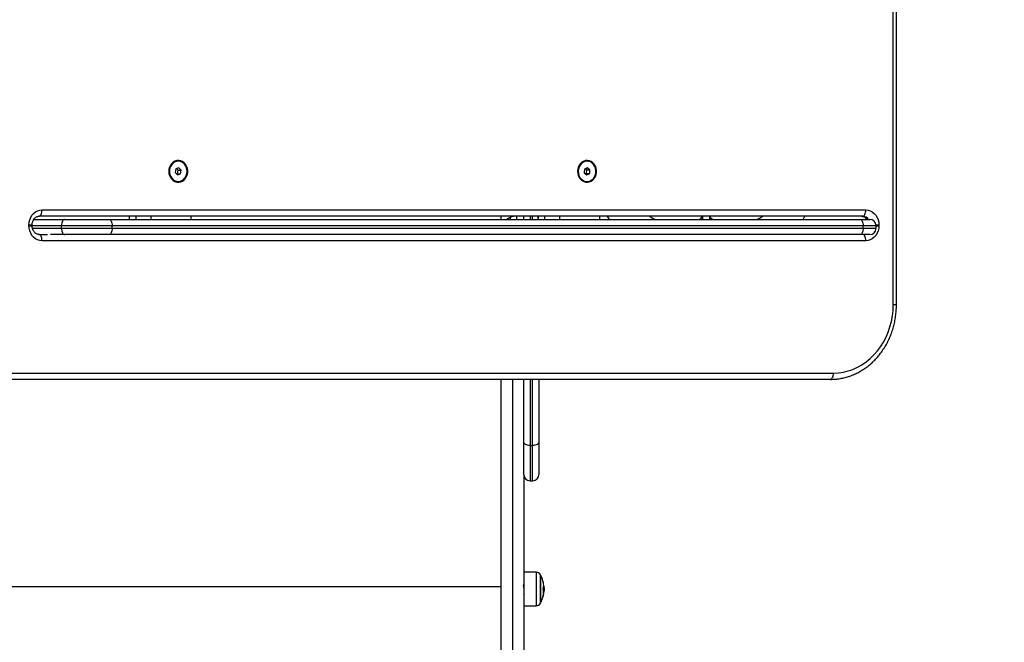
# Model space of a CAD drawing. Units: millimetres. Extents: x -0.6 to 11.2, y 3.3 to 18.
# Drawn here: x 8.3 to 9.1, y 6.6 to 7.1 of the extents above; entities that cross this region are included whole.
import ezdxf

# ---------------------------------------------------------------- set-up
doc = ezdxf.new("R2010")
doc.units = ezdxf.units.MM
doc.layers.add('DIASTASEIS', color=253, linetype='Continuous', lineweight=5)
doc.styles.get("Standard").update_dxf_attribs({"font": 'ARIALN.TTF'})
doc.dimstyles.new('STANDARD_ACAD', dxfattribs={"dimtxt": 0.18, "dimasz": 0.15, "dimexe": 0.18, "dimexo": 0.0625, "dimgap": 0.09, "dimtad": 0, "dimtih": 1, "dimtoh": 1, "dimzin": 0, "dimdsep": 46, "dimtxsty": 'Standard', "dimblk": 'OBLIQUE', "dimcen": 0.09, "dimadec": 0, "dimazin": 0, "dimtfac": 1, "dimtofl": 0, "dimtmove": 0, "dimatfit": 3, "dimfxl": 1, "dimtolj": 1, "dimtzin": 0, "dimarcsym": 0})

# ---------------------------------------------------------------- blocks, each defined once
blk = doc.blocks.new('_Oblique')
at = {"color": 0, "linetype": 'ByBlock', "lineweight": -2, "transparency": 16777216}
blk.add_line((-0.5, -0.5), (0.5, 0.5), dxfattribs=at)
blk = doc.blocks.new('*D15')
at = {"layer": 'Defpoints', "color": 0}
for p in [(8.75082, 8.80797), (8.66683, 5.33253), (9.47057, 5.33253)]:
    blk.add_point(p, dxfattribs=at)
at = {"layer": 'DIASTASEIS', "color": 0, "lineweight": -2}
for p, q in [((8.81332, 8.80797), (9.65057, 8.80797)), ((9.47057, 8.80797), (9.47057, 7.25215)), ((9.47057, 5.33253), (9.47057, 6.88834)), ((8.72933, 5.33253), (9.65057, 5.33253))]:
    blk.add_line(p, q, dxfattribs=at)
at = {"layer": 'DIASTASEIS', "color": 0, "linetype": 'ByBlock', "lineweight": -2, "xscale": 0.15, "yscale": 0.15, "zscale": 0.15}
for p, rotation in [((9.47057, 8.80797), 90), ((9.47057, 5.33253), 270)]:
    blk.add_blockref('_Oblique', p, dxfattribs=dict(at, rotation=rotation))
at = {"layer": 'DIASTASEIS', "color": 0, "insert": (9.47057, 7.07025), "char_height": 0.18, "attachment_point": 5}
blk.add_mtext('\\A1;\\A1;3.50', dxfattribs=at)
blk = doc.blocks.new('*D16')
at = {"layer": 'Defpoints', "color": 0}
for p in [(8.37282, 10.30797), (8.66683, 3.33253), (10.92024, 3.33253)]:
    blk.add_point(p, dxfattribs=at)
at = {"layer": 'DIASTASEIS', "color": 0, "lineweight": -2}
for p, q in [((8.43532, 10.30797), (11.10024, 10.30797)), ((10.92024, 10.30797), (10.92024, 7.00215)), ((10.92024, 3.33253), (10.92024, 6.63834)), ((8.72933, 3.33253), (11.10024, 3.33253))]:
    blk.add_line(p, q, dxfattribs=at)
at = {"layer": 'DIASTASEIS', "color": 0, "linetype": 'ByBlock', "lineweight": -2, "xscale": 0.15, "yscale": 0.15, "zscale": 0.15}
for p, rotation in [((10.92024, 10.30797), 90), ((10.92024, 3.33253), 270)]:
    blk.add_blockref('_Oblique', p, dxfattribs=dict(at, rotation=rotation))
at = {"layer": 'DIASTASEIS', "color": 0, "insert": (10.92024, 6.82025), "char_height": 0.18, "attachment_point": 5}
blk.add_mtext('\\A1;\\A1;7.00', dxfattribs=at)
blk = doc.blocks.new('KATOPSH_S174')
at = {"color": 7, "linetype": 'Continuous', "lineweight": 25}
for p, q in [((17864.09925, 5599.77549), (17864.09925, 5600.90049)), ((17864.10181, 5599.77549), (17864.10181, 5600.90049)), ((17863.53445, 5599.88886), (17863.53426, 5599.88886)), ((17863.85739, 5599.88886), (17863.85719, 5599.88886)), ((17863.5326, 5599.88281), (17863.53205, 5599.87999)), ((17863.53205, 5599.87999), (17863.53391, 5599.87804)), ((17863.535, 5599.88368), (17863.5326, 5599.88281)), ((17863.53442, 5599.88173), (17863.53318, 5599.88303)), ((17863.53387, 5599.87892), (17863.53442, 5599.88173)), ((17863.53442, 5599.88173), (17863.53686, 5599.88173)), ((17863.53686, 5599.88173), (17863.535, 5599.88368)), ((17863.53631, 5599.87892), (17863.53686, 5599.88173)), ((17863.85531, 5599.88251), (17863.85511, 5599.87963)), ((17863.85511, 5599.87963), (17863.85718, 5599.87799)), ((17863.85759, 5599.88374), (17863.85531, 5599.88251)), ((17863.85722, 5599.8821), (17863.85614, 5599.88296)), ((17863.85619, 5599.87877), (17863.85702, 5599.87922)), ((17863.85702, 5599.87922), (17863.85722, 5599.8821)), ((17863.85702, 5599.87922), (17863.85946, 5599.87922)), ((17863.85718, 5599.87799), (17863.85946, 5599.87922)), ((17863.85722, 5599.8821), (17863.85966, 5599.8821)), ((17863.85966, 5599.8821), (17863.85759, 5599.88374)), ((17863.85946, 5599.87922), (17863.85966, 5599.8821)), ((17863.53328, 5599.8787), (17863.53387, 5599.87892)), ((17863.53387, 5599.87892), (17863.53631, 5599.87892)), ((17863.53391, 5599.87804), (17863.53631, 5599.87892)), ((17863.53426, 5599.87286), (17863.53445, 5599.87286)), ((17863.85719, 5599.87286), (17863.85739, 5599.87286)), ((17863.42685, 5599.85041), (17864.07756, 5599.85041)), ((17863.42027, 5599.84286), (17863.44475, 5599.84286)), ((17864.07512, 5599.84541), (17863.42441, 5599.84541)), ((17863.44475, 5599.84286), (17863.47975, 5599.84286)), ((17863.47975, 5599.84286), (17864.07304, 5599.84286)), ((17863.49564, 5599.84541), (17863.49564, 5599.84286)), ((17863.51267, 5599.84541), (17863.51267, 5599.84286)), ((17863.54453, 5599.84286), (17863.54453, 5599.84541)), ((17863.78944, 5599.84286), (17863.78944, 5599.84541)), ((17863.80734, 5599.84286), (17863.80734, 5599.84541)), ((17863.81858, 5599.84541), (17863.81858, 5599.84286)), ((17863.8356, 5599.84541), (17863.8356, 5599.84286)), ((17863.86746, 5599.84286), (17863.86746, 5599.84541)), ((17863.87332, 5599.84541), (17863.87484, 5599.84286)), ((17863.94849, 5599.84515), (17863.94849, 5599.84286)), ((17863.95439, 5599.84286), (17863.95439, 5599.84515)), ((17864.02804, 5599.84286), (17864.02955, 5599.84541)), ((17864.07304, 5599.84286), (17864.08072, 5599.84286)), ((17863.41646, 5599.83791), (17863.41646, 5599.83851)), ((17863.41902, 5599.83791), (17863.41902, 5599.83851)), ((17863.48219, 5599.83786), (17863.44219, 5599.83786)), ((17863.44219, 5599.83586), (17863.44219, 5599.83786)), ((17863.44219, 5599.83586), (17863.48219, 5599.83586)), ((17863.48219, 5599.83586), (17863.48219, 5599.83786)), ((17864.07548, 5599.83786), (17863.48219, 5599.83786)), ((17863.48219, 5599.83586), (17864.07548, 5599.83586)), ((17864.07548, 5599.83586), (17864.07548, 5599.83786)), ((17864.08572, 5599.83586), (17864.08572, 5599.83786)), ((17864.08794, 5599.83851), (17864.08794, 5599.83791)), ((17863.42441, 5599.83101), (17863.43112, 5599.83101)), ((17864.07756, 5599.82601), (17863.42685, 5599.82601)), ((17863.44475, 5599.83086), (17863.43355, 5599.83086)), ((17863.47975, 5599.83086), (17863.44475, 5599.83086)), ((17864.07304, 5599.83086), (17863.47975, 5599.83086)), ((17864.08072, 5599.83086), (17864.07304, 5599.83086)), ((17864.04968, 5599.71649), (17863.39945, 5599.71649)), ((17863.40189, 5599.72149), (17864.05212, 5599.72149)), ((17863.78944, 5599.45055), (17863.78944, 5599.71649)), ((17863.80734, 5599.66726), (17863.80734, 5599.71649)), ((17863.81934, 5599.71649), (17863.81934, 5599.66726)), ((17863.80734, 5599.64144), (17863.80734, 5599.66726)), ((17863.81234, 5599.66424), (17863.81434, 5599.66424)), ((17863.81934, 5599.66726), (17863.81934, 5599.64144)), ((17863.80744, 5599.64044), (17863.80744, 5599.45055)), ((17863.81234, 5599.63644), (17863.81434, 5599.63644)), ((17863.81713, 5599.56415), (17863.80744, 5599.56423)), ((17863.82083, 5599.54406), (17863.82083, 5599.56163)), ((17863.78944, 5599.55256), (17863.21944, 5599.55256)), ((17863.80732, 5599.54689), (17863.80744, 5599.54709)), ((17863.8228, 5599.5507), (17863.82342, 5599.5507)), ((17863.82302, 5599.54874), (17863.82334, 5599.54874)), ((17863.82336, 5599.54904), (17863.82334, 5599.54874)), ((17863.80744, 5599.53752), (17863.81713, 5599.53761)), ((17863.82083, 5599.54013), (17863.82083, 5599.54406))]:
    blk.add_line(p, q, dxfattribs=at)
at = {"color": 8, "linetype": 'Continuous', "lineweight": 25}
for p, q in [((17863.49571, 5599.84541), (17863.49571, 5599.84286)), ((17863.50095, 5599.84541), (17863.50095, 5599.84286)), ((17863.79682, 5599.84286), (17863.79682, 5599.84447)), ((17863.79844, 5599.84541), (17863.79844, 5599.84508)), ((17863.80162, 5599.84541), (17863.80162, 5599.84286)), ((17863.81234, 5599.84541), (17863.81234, 5599.84286)), ((17863.81434, 5599.84286), (17863.81434, 5599.84541)), ((17863.81864, 5599.84541), (17863.81864, 5599.84286)), ((17863.82388, 5599.84541), (17863.82388, 5599.84286)), ((17863.41646, 5599.83851), (17863.41902, 5599.83851)), ((17863.41646, 5599.83791), (17863.41902, 5599.83791)), ((17863.44219, 5599.83786), (17863.41903, 5599.83786)), ((17863.41929, 5599.83586), (17863.44219, 5599.83586)), ((17864.08572, 5599.83786), (17864.07548, 5599.83786)), ((17864.07548, 5599.83586), (17864.08572, 5599.83586)), ((17864.08568, 5599.83851), (17864.08794, 5599.83851)), ((17864.08572, 5599.83791), (17864.08794, 5599.83791)), ((17864.10181, 5599.77549), (17864.09925, 5599.77549)), ((17863.79844, 5599.71649), (17863.79844, 5599.44387)), ((17863.81234, 5599.71649), (17863.81234, 5599.66424)), ((17863.81434, 5599.66424), (17863.81434, 5599.71649)), ((17863.81234, 5599.66424), (17863.81234, 5599.63644)), ((17863.81434, 5599.63644), (17863.81434, 5599.66424)), ((17863.81713, 5599.56415), (17863.81713, 5599.53761)), ((17863.82061, 5599.5438), (17863.82061, 5599.56205)), ((17863.82061, 5599.53971), (17863.82061, 5599.5438))]:
    blk.add_line(p, q, dxfattribs=at)
at = {"color": 7, "linetype": 'Continuous', "lineweight": 25, "flags": 128}
for points in [[(17863.5269, 5599.88086), (17863.52706, 5599.87912), (17863.52752, 5599.87745), (17863.52826, 5599.87592), (17863.52925, 5599.87459), (17863.53046, 5599.87352), (17863.53183, 5599.87275), (17863.53331, 5599.87231), (17863.53484, 5599.87222), (17863.53635, 5599.87249), (17863.53778, 5599.8731), (17863.53907, 5599.87402), (17863.54018, 5599.87523), (17863.54105, 5599.87667), (17863.54166, 5599.87827), (17863.54196, 5599.87999), (17863.54196, 5599.88174), (17863.54166, 5599.88345), (17863.54105, 5599.88506), (17863.54018, 5599.8865), (17863.53907, 5599.8877), (17863.53778, 5599.88863), (17863.53635, 5599.88924), (17863.53484, 5599.8895), (17863.53331, 5599.88941), (17863.53183, 5599.88898), (17863.53046, 5599.8882), (17863.52925, 5599.88713), (17863.52826, 5599.88581), (17863.52752, 5599.88427), (17863.52706, 5599.8826), (17863.5269, 5599.88086)], [(17863.53426, 5599.88886), (17863.53313, 5599.88876), (17863.53168, 5599.8883), (17863.53034, 5599.88749), (17863.52919, 5599.88637), (17863.52828, 5599.88499), (17863.52764, 5599.88342), (17863.52732, 5599.88173), (17863.52732, 5599.88), (17863.52764, 5599.87831), (17863.52827, 5599.87674), (17863.52919, 5599.87537), (17863.53034, 5599.87424), (17863.53167, 5599.87343), (17863.53313, 5599.87297), (17863.53426, 5599.87286)], [(17863.54127, 5599.87914), (17863.54144, 5599.88086), (17863.54127, 5599.88258), (17863.54079, 5599.88422), (17863.54002, 5599.8857), (17863.53898, 5599.88696), (17863.53773, 5599.88793), (17863.53633, 5599.88857), (17863.53484, 5599.88885), (17863.53333, 5599.88876), (17863.53187, 5599.8883), (17863.53054, 5599.88749), (17863.52939, 5599.88637), (17863.52847, 5599.88499), (17863.52784, 5599.88342), (17863.52751, 5599.88173), (17863.52751, 5599.88), (17863.52784, 5599.87831), (17863.52847, 5599.87674), (17863.52938, 5599.87537), (17863.53053, 5599.87424), (17863.53187, 5599.87343), (17863.53332, 5599.87297), (17863.53483, 5599.87288), (17863.53632, 5599.87315), (17863.53772, 5599.87379), (17863.53897, 5599.87476), (17863.54001, 5599.87602), (17863.54079, 5599.8775), (17863.54127, 5599.87914)], [(17863.84984, 5599.88086), (17863.84999, 5599.87912), (17863.85045, 5599.87745), (17863.85119, 5599.87592), (17863.85218, 5599.87459), (17863.85339, 5599.87352), (17863.85476, 5599.87275), (17863.85624, 5599.87231), (17863.85777, 5599.87222), (17863.85928, 5599.87249), (17863.86071, 5599.8731), (17863.86201, 5599.87402), (17863.86311, 5599.87523), (17863.86399, 5599.87667), (17863.86459, 5599.87827), (17863.8649, 5599.87999), (17863.8649, 5599.88174), (17863.86459, 5599.88345), (17863.86399, 5599.88506), (17863.86311, 5599.8865), (17863.86201, 5599.8877), (17863.86071, 5599.88863), (17863.85928, 5599.88924), (17863.85777, 5599.8895), (17863.85624, 5599.88941), (17863.85476, 5599.88898), (17863.85339, 5599.8882), (17863.85218, 5599.88713), (17863.85119, 5599.88581), (17863.85045, 5599.88427), (17863.84999, 5599.8826), (17863.84984, 5599.88086)], [(17863.85719, 5599.88886), (17863.85688, 5599.88886), (17863.85538, 5599.88859), (17863.85398, 5599.88797), (17863.85272, 5599.88701), (17863.85167, 5599.88576), (17863.85088, 5599.88429), (17863.85039, 5599.88266), (17863.85021, 5599.88094), (17863.85036, 5599.87922), (17863.85083, 5599.87757), (17863.85159, 5599.87608), (17863.85262, 5599.87481), (17863.85386, 5599.87383), (17863.85526, 5599.87318), (17863.85675, 5599.87288), (17863.85719, 5599.87286)], [(17863.86136, 5599.88744), (17863.86003, 5599.88827), (17863.85858, 5599.88875), (17863.85707, 5599.88886), (17863.85558, 5599.88859), (17863.85417, 5599.88797), (17863.85291, 5599.88701), (17863.85187, 5599.88576), (17863.85108, 5599.88429), (17863.85058, 5599.88266), (17863.8504, 5599.88094), (17863.85055, 5599.87922), (17863.85102, 5599.87757), (17863.85179, 5599.87608), (17863.85282, 5599.87481), (17863.85406, 5599.87383), (17863.85546, 5599.87318), (17863.85694, 5599.87288), (17863.85845, 5599.87296), (17863.85991, 5599.8734), (17863.86125, 5599.8742), (17863.86241, 5599.87531), (17863.86333, 5599.87668), (17863.86398, 5599.87824), (17863.86432, 5599.87992), (17863.86433, 5599.88165), (17863.86402, 5599.88335), (17863.8634, 5599.88492), (17863.8625, 5599.88631), (17863.86136, 5599.88744)], [(17863.41646, 5599.83851), (17863.41662, 5599.84058), (17863.41709, 5599.84258), (17863.41786, 5599.84446), (17863.41889, 5599.84616), (17863.42017, 5599.84763), (17863.42166, 5599.84882), (17863.4233, 5599.8497), (17863.42505, 5599.85023), (17863.42685, 5599.85041)], [(17863.42441, 5599.84541), (17863.42489, 5599.84551), (17863.42534, 5599.84579), (17863.42577, 5599.84626), (17863.42614, 5599.84688), (17863.42644, 5599.84764), (17863.42666, 5599.8485), (17863.4268, 5599.84944), (17863.42685, 5599.85041)], [(17864.07512, 5599.84541), (17864.07559, 5599.84551), (17864.07605, 5599.84579), (17864.07647, 5599.84626), (17864.07684, 5599.84688), (17864.07715, 5599.84764), (17864.07737, 5599.8485), (17864.07751, 5599.84944), (17864.07756, 5599.85041)], [(17864.07756, 5599.85041), (17864.07936, 5599.85023), (17864.08111, 5599.8497), (17864.08275, 5599.84882), (17864.08423, 5599.84763), (17864.08551, 5599.84616), (17864.08655, 5599.84446), (17864.08732, 5599.84258), (17864.08779, 5599.84058), (17864.08794, 5599.83851)], [(17863.44475, 5599.84286), (17863.44425, 5599.84277), (17863.44377, 5599.84248), (17863.44333, 5599.84202), (17863.44294, 5599.8414), (17863.44262, 5599.84064), (17863.44238, 5599.83978), (17863.44224, 5599.83884), (17863.44219, 5599.83786)], [(17863.47975, 5599.84286), (17863.48022, 5599.84277), (17863.48068, 5599.84248), (17863.4811, 5599.84202), (17863.48147, 5599.8414), (17863.48177, 5599.84064), (17863.482, 5599.83978), (17863.48214, 5599.83884), (17863.48219, 5599.83786)], [(17864.07304, 5599.84286), (17864.07352, 5599.84277), (17864.07398, 5599.84248), (17864.0744, 5599.84202), (17864.07477, 5599.8414), (17864.07507, 5599.84064), (17864.0753, 5599.83978), (17864.07544, 5599.83884), (17864.07548, 5599.83786)], [(17863.42685, 5599.82601), (17863.42505, 5599.82619), (17863.4233, 5599.82673), (17863.42166, 5599.82761), (17863.42017, 5599.8288), (17863.41889, 5599.83026), (17863.41786, 5599.83196), (17863.41709, 5599.83384), (17863.41662, 5599.83585), (17863.41646, 5599.83791)], [(17863.44219, 5599.83586), (17863.44224, 5599.83489), (17863.44238, 5599.83395), (17863.44262, 5599.83309), (17863.44294, 5599.83233), (17863.44333, 5599.83171), (17863.44377, 5599.83124), (17863.44425, 5599.83096), (17863.44475, 5599.83086)], [(17863.48219, 5599.83586), (17863.48214, 5599.83489), (17863.482, 5599.83395), (17863.48177, 5599.83309), (17863.48147, 5599.83233), (17863.4811, 5599.83171), (17863.48068, 5599.83124), (17863.48022, 5599.83096), (17863.47975, 5599.83086)], [(17864.07548, 5599.83586), (17864.07544, 5599.83489), (17864.0753, 5599.83395), (17864.07507, 5599.83309), (17864.07477, 5599.83233), (17864.0744, 5599.83171), (17864.07398, 5599.83124), (17864.07352, 5599.83096), (17864.07304, 5599.83086)], [(17864.08794, 5599.83791), (17864.08779, 5599.83585), (17864.08732, 5599.83384), (17864.08655, 5599.83196), (17864.08551, 5599.83026), (17864.08423, 5599.8288), (17864.08275, 5599.82761), (17864.08111, 5599.82673), (17864.07936, 5599.82619), (17864.07756, 5599.82601)], [(17863.42685, 5599.82601), (17863.4268, 5599.82699), (17863.42666, 5599.82793), (17863.42644, 5599.82879), (17863.42614, 5599.82955), (17863.42577, 5599.83017), (17863.42534, 5599.83063), (17863.42489, 5599.83092), (17863.42441, 5599.83101)], [(17864.05212, 5599.72149), (17864.05601, 5599.72168), (17864.05987, 5599.72223), (17864.06369, 5599.72315), (17864.06742, 5599.72442), (17864.07105, 5599.72604), (17864.07455, 5599.728), (17864.07789, 5599.73029), (17864.08106, 5599.73288), (17864.08404, 5599.73577), (17864.08679, 5599.73892), (17864.08931, 5599.74233), (17864.09157, 5599.74596), (17864.09357, 5599.74979), (17864.09528, 5599.7538), (17864.09669, 5599.75796), (17864.0978, 5599.76224), (17864.0986, 5599.76661), (17864.09909, 5599.77104), (17864.09925, 5599.77549)], [(17864.04968, 5599.71649), (17864.05015, 5599.71659), (17864.05061, 5599.71688), (17864.05103, 5599.71734), (17864.0514, 5599.71796), (17864.0517, 5599.71872), (17864.05193, 5599.71958), (17864.05207, 5599.72052), (17864.05212, 5599.72149)], [(17863.81234, 5599.66424), (17863.81136, 5599.6643), (17863.81042, 5599.66447), (17863.80956, 5599.66475), (17863.8088, 5599.66512), (17863.80818, 5599.66558), (17863.80772, 5599.6661), (17863.80743, 5599.66667), (17863.80734, 5599.66726)], [(17863.81934, 5599.66726), (17863.81924, 5599.66667), (17863.81896, 5599.6661), (17863.81849, 5599.66558), (17863.81787, 5599.66512), (17863.81711, 5599.66475), (17863.81625, 5599.66447), (17863.81531, 5599.6643), (17863.81434, 5599.66424)]]:
    blk.add_lwpolyline(points, dxfattribs=at)
at = {"color": 8, "linetype": 'Continuous', "lineweight": 25, "flags": 128}
blk.add_lwpolyline([(17864.07756, 5599.82601), (17864.07751, 5599.82699), (17864.07737, 5599.82793), (17864.07715, 5599.82879), (17864.07684, 5599.82955), (17864.07647, 5599.83017), (17864.07605, 5599.83063), (17864.07571, 5599.83086)], dxfattribs=at)
at = {"color": 7, "linetype": 'Continuous', "lineweight": 25}
for centre, radius, start, end in [((17863.80434, 5599.82811), 0.018, 114.67637, 124.97078), ((17863.80183, 5599.83357), 0.012, 99.13157, 114.67637), ((17863.91394, 5599.85261), 0.01, 226.05448, 257.16143), ((17863.94444, 5599.84711), 0.0045, 289.18814, 337.8039), ((17863.95844, 5599.84711), 0.0045, 202.1961, 250.81186), ((17863.98894, 5599.85261), 0.01, 282.83857, 313.94552), ((17864.08072, 5599.83786), 0.005, 0, 90), ((17864.08072, 5599.83586), 0.005, 270, 0), ((17863.81234, 5599.64144), 0.005, 180, 270), ((17863.81434, 5599.64144), 0.005, 270, 0), ((17863.81709, 5599.56015), 0.004, 28.38274, 89.5), ((17863.79994, 5599.55088), 0.0235, 27.22248, 28.38274), ((17863.79994, 5599.55088), 0.0235, 12.09509, 27.22248), ((17863.81406, 5599.5539), 0.00906, 343.0772, 12.12074), ((17863.79994, 5599.55088), 0.0235, 332.77752, 347.51548), ((17863.80919, 5599.54814), 0.01385, 355.60307, 12.25936), ((17863.81349, 5599.54787), 0.00962, 343.93437, 354.51505), ((17863.80925, 5599.54813), 0.01379, 347.85114, 352.80709), ((17863.81362, 5599.54926), 0.00972, 344.03347, 353.18686), ((17863.81363, 5599.54975), 0.00976, 344.01196, 354.05053), ((17863.79994, 5599.55088), 0.0235, 353.22885, 355.50608), ((17863.81709, 5599.54161), 0.004, 270.5, 331.61726), ((17863.79994, 5599.55088), 0.0235, 331.61726, 332.77752)]:
    blk.add_arc(centre, radius, start, end, dxfattribs=at)
at = {"color": 8, "linetype": 'Continuous', "lineweight": 25}
for centre, radius, start, end in [((17864.074, 5599.83959), 0.00582, 34.18537, 88.59023), ((17864.075, 5599.83963), 0.00578, 33.98424, 88.79136)]:
    blk.add_arc(centre, radius, start, end, dxfattribs=at)
at = {"color": 7, "linetype": 'Continuous', "lineweight": 25}
for points, knots in [([(17863.41902, 5599.83851), (17863.41903, 5599.83873), (17863.41904, 5599.83942), (17863.41923, 5599.84057), (17863.41968, 5599.84188), (17863.42031, 5599.84303), (17863.4211, 5599.84398), (17863.42199, 5599.84471), (17863.42295, 5599.84519), (17863.42377, 5599.84539), (17863.42426, 5599.84541), (17863.42441, 5599.84541)], [0, 0, 0, 0, 0.0549312, 0.1766724, 0.2984773, 0.4205757, 0.5437343, 0.6692924, 0.7994001, 0.9369711, 1, 1, 1, 1]), ([(17864.07414, 5599.84541), (17864.07427, 5599.84541), (17864.07478, 5599.84539), (17864.07561, 5599.84519), (17864.07661, 5599.84468), (17864.07749, 5599.84392), (17864.07807, 5599.8433), (17864.07829, 5599.84288), (17864.0783, 5599.84286)], [0, 0, 0, 0, 0.091414, 0.350473, 0.56783, 0.774572, 0.993824, 1, 1, 1, 1]), ([(17863.42441, 5599.83101), (17863.42428, 5599.83102), (17863.42377, 5599.83103), (17863.42294, 5599.83124), (17863.42195, 5599.83175), (17863.42105, 5599.83249), (17863.42025, 5599.83348), (17863.41961, 5599.83469), (17863.41919, 5599.83604), (17863.41904, 5599.83714), (17863.41903, 5599.83777), (17863.41902, 5599.83791)], [0, 0, 0, 0, 0.054282, 0.208117, 0.33717, 0.459931, 0.590122, 0.716248, 0.840157, 0.962941, 1, 1, 1, 1]), ([(17864.04968, 5599.71649), (17864.05038, 5599.7165), (17864.05236, 5599.71653), (17864.05561, 5599.71683), (17864.05939, 5599.71747), (17864.06311, 5599.71843), (17864.06676, 5599.71969), (17864.07032, 5599.72125), (17864.07377, 5599.72311), (17864.07709, 5599.72524), (17864.08026, 5599.72764), (17864.08328, 5599.7303), (17864.08611, 5599.73321), (17864.08875, 5599.73634), (17864.09117, 5599.73968), (17864.09338, 5599.74322), (17864.09535, 5599.74693), (17864.09707, 5599.75079), (17864.09855, 5599.75479), (17864.09975, 5599.7589), (17864.10069, 5599.7631), (17864.10135, 5599.76737), (17864.10174, 5599.77151), (17864.10178, 5599.77422), (17864.10181, 5599.77549)], [0, 0, 0, 0, 0.025771, 0.072038, 0.11831, 0.164598, 0.210914, 0.257273, 0.303683, 0.350152, 0.396681, 0.443273, 0.489926, 0.536633, 0.583393, 0.630198, 0.677042, 0.723919, 0.770824, 0.817751, 0.864697, 0.911658, 0.958631, 1, 1, 1, 1]), ([(17863.80766, 5599.55486), (17863.80758, 5599.55472), (17863.80742, 5599.55444), (17863.80726, 5599.55416), (17863.80718, 5599.55403)], [0, 0, 0, 0, 0.5225868, 1, 1, 1, 1]), ([(17863.80744, 5599.55175), (17863.80742, 5599.55192), (17863.8074, 5599.5523), (17863.80736, 5599.55283), (17863.80732, 5599.55332), (17863.80727, 5599.55369), (17863.80723, 5599.55392), (17863.80721, 5599.55397), (17863.8072, 5599.55399)], [0, 0, 0, 0, 0.140426, 0.318456, 0.499958, 0.683057, 0.863431, 1, 1, 1, 1]), ([(17863.82311, 5599.55361), (17863.8232, 5599.5532), (17863.82338, 5599.5524), (17863.82341, 5599.55126), (17863.82342, 5599.5507)], [0, 0, 0, 0, 0.501639, 1, 1, 1, 1]), ([(17863.82272, 5599.55108), (17863.82272, 5599.55109), (17863.82272, 5599.5511), (17863.82272, 5599.55113), (17863.82271, 5599.55115), (17863.82271, 5599.55118), (17863.82271, 5599.5512), (17863.82272, 5599.55123), (17863.82272, 5599.55125), (17863.82272, 5599.55126)], [0, 0, 0, 0, 0.12546, 0.250109, 0.375452, 0.500273, 0.625186, 0.750479, 1, 1, 1, 1]), ([(17863.82273, 5599.54521), (17863.82273, 5599.5452), (17863.82272, 5599.54519), (17863.82272, 5599.54518), (17863.82272, 5599.54518), (17863.82272, 5599.54519), (17863.82272, 5599.5452), (17863.82273, 5599.54522), (17863.82273, 5599.54523)], [0, 0, 0, 0, 0.250242, 0.372682, 0.499493, 0.626841, 0.749544, 1, 1, 1, 1]), ([(17863.82293, 5599.54641), (17863.82293, 5599.54641), (17863.82293, 5599.54643), (17863.82294, 5599.54646), (17863.82295, 5599.5465), (17863.82296, 5599.54655), (17863.82296, 5599.54658), (17863.82297, 5599.54659)], [0, 0, 0, 0, 0.1253149, 0.2507954, 0.5001881, 0.7499734, 1, 1, 1, 1]), ([(17863.82301, 5599.54706), (17863.82301, 5599.54705), (17863.823, 5599.54703), (17863.823, 5599.54703), (17863.823, 5599.54704), (17863.823, 5599.54706), (17863.823, 5599.54707), (17863.823, 5599.54708)], [0, 0, 0, 0, 0.2499282, 0.4989499, 0.7491318, 0.8720185, 1, 1, 1, 1]), ([(17863.82342, 5599.5507), (17863.82342, 5599.55032), (17863.82342, 5599.54985), (17863.82339, 5599.54947), (17863.82338, 5599.54939)], [0, 0, 0, 0, 0.78441, 1, 1, 1, 1])]:
    blk.add_open_spline(points, degree=3, knots=knots, dxfattribs=at)
blk = doc.blocks.new('S174-')
at = {"color": 6}
blk.add_blockref('KATOPSH_S174', (-17855.13161, -5592.87655), dxfattribs=at)

msp = doc.modelspace()

# ---------------------------------------------------------------- block references
msp.add_blockref('S174-', (0, 0))

# ---------------------------------------------------------------- dimensions: what is measured, and where the dimension line sits
at = {"layer": 'DIASTASEIS'}
for base, p1, p2, picture, middle in [((10.92024, 3.33253), (8.37282, 10.30797), (8.66683, 3.33253), '*D16', (10.92024, 6.82025)), ((9.47057, 5.33253), (8.75082, 8.80797), (8.66683, 5.33253), '*D15', (9.47057, 7.07025))]:
    dim = msp.add_linear_dim(base=base, p1=p1, p2=p2, angle=90, text='\\A1;<>0', dimstyle='STANDARD_ACAD', override={"dimdec": 1, "dimtxsty": 'Standard', "dimtmove": 2}, dxfattribs=at)
    dim.commit()
    dim.dimension.update_dxf_attribs({"geometry": picture, "text_midpoint": middle})

doc.saveas('drawing.dxf')
